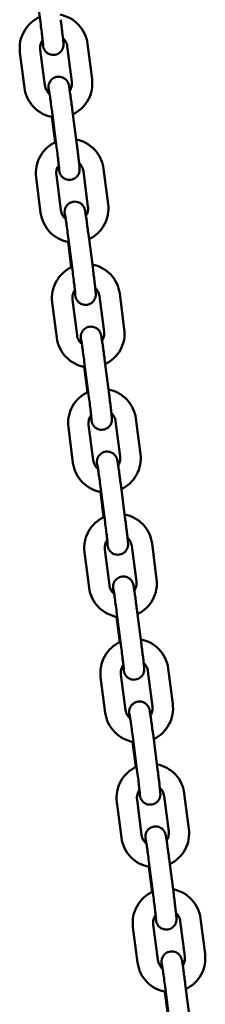
# Model space of a CAD drawing. Extents: x 788 to 17035, y 759 to 22475.
# Drawn here: x 2936 to 2991, y 19900 to 20189 of the extents above; entities that cross this region are included whole.
import ezdxf

# ---------------------------------------------------------------- set-up
doc = ezdxf.new("R2010")
doc.units = 0
doc.header["$LTSCALE"] = 83.333333
doc.layers.add('Viditelná (ISO)', color=7, linetype='Continuous', lineweight=50)

msp = doc.modelspace()

# ---------------------------------------------------------------- linework, layer by layer
at = {"layer": 'Viditelná (ISO)'}
for p, q in [((2940.79, 20198.79), (2942.14, 20188.38)), ((2955.95, 20182.1), (2957.29, 20171.68)), ((2937.46, 20169.12), (2936.11, 20179.53)), ((2943.41, 20169.89), (2942.06, 20180.3)), ((2950, 20181.33), (2951.34, 20170.91)), ((2945.54, 20162.1), (2946.88, 20151.68)), ((2951.49, 20162.87), (2952.83, 20152.45)), ((2946.47, 20153.15), (2945.51, 20160.58)), ((2954.74, 20144.63), (2956.09, 20134.22)), ((2960.69, 20145.4), (2962.04, 20134.99)), ((2942.2, 20132.42), (2940.86, 20142.84)), ((2948.15, 20133.19), (2946.81, 20143.61)), ((2950.28, 20125.4), (2951.63, 20114.99)), ((2956.23, 20126.17), (2957.58, 20115.76)), ((2951.21, 20116.45), (2950.25, 20123.88)), ((2952.9, 20096.5), (2951.55, 20106.91)), ((2959.48, 20107.94), (2960.83, 20097.52)), ((2965.43, 20108.71), (2966.78, 20098.29)), ((2946.95, 20095.73), (2945.6, 20106.14)), ((2960.98, 20089.48), (2962.32, 20079.06)), ((2955.96, 20079.76), (2955, 20087.19)), ((2955.03, 20088.71), (2956.37, 20078.29)), ((2970.18, 20072.01), (2971.52, 20061.6)), ((2951.69, 20059.04), (2950.35, 20069.45)), ((2957.64, 20059.8), (2956.3, 20070.22)), ((2964.23, 20071.24), (2965.57, 20060.83)), ((2959.77, 20052.01), (2961.12, 20041.6)), ((2965.72, 20052.78), (2967.07, 20042.37)), ((2960.7, 20043.06), (2959.74, 20050.49)), ((2968.97, 20034.55), (2970.32, 20024.14)), ((2974.92, 20035.32), (2976.27, 20024.9)), ((2956.44, 20022.34), (2955.09, 20032.75)), ((2962.39, 20023.11), (2961.04, 20033.52)), ((2964.51, 20015.32), (2965.86, 20004.9)), ((2970.46, 20016.09), (2971.81, 20005.67)), ((2965.45, 20006.37), (2964.48, 20013.8)), ((2967.13, 19986.42), (2965.78, 19996.83)), ((2973.72, 19997.85), (2975.06, 19987.44)), ((2979.67, 19998.62), (2981.01, 19988.21)), ((2961.18, 19985.65), (2959.83, 19996.06)), ((2970.19, 19969.67), (2969.23, 19977.1)), ((2969.26, 19978.62), (2970.6, 19968.21)), ((2975.21, 19979.39), (2976.55, 19968.98)), ((2965.92, 19948.95), (2964.58, 19959.36)), ((2971.87, 19949.72), (2970.53, 19960.13)), ((2978.46, 19961.16), (2979.81, 19950.75)), ((2984.41, 19961.93), (2985.76, 19951.52)), ((2974, 19941.93), (2975.35, 19931.52)), ((2979.95, 19942.7), (2981.3, 19932.28)), ((2974.93, 19932.98), (2973.97, 19940.41)), ((2989.15, 19925.23), (2990.5, 19914.82)), ((2970.67, 19912.26), (2969.32, 19922.67)), ((2976.62, 19913.03), (2975.27, 19923.44)), ((2983.2, 19924.46), (2984.55, 19914.05)), ((2978.74, 19905.23), (2980.09, 19894.82)), ((2984.69, 19906), (2986.04, 19895.59)), ((2979.68, 19896.28), (2978.72, 19903.71))]:
    msp.add_line(p, q, dxfattribs=at)
at = {"layer": 'Viditelná (ISO)', "flags": 128}
for points in [[(2947.9, 20190.64), (2948.66, 20190.46), (2949.41, 20190.23), (2950.14, 20189.93), (2950.84, 20189.58), (2951.51, 20189.18), (2952.15, 20188.72), (2952.75, 20188.22), (2953.31, 20187.67), (2953.82, 20187.08), (2954.29, 20186.45), (2954.71, 20185.79), (2955.07, 20185.09), (2955.38, 20184.37), (2955.63, 20183.63), (2955.82, 20182.87), (2955.95, 20182.1)], [(2936.11, 20179.53), (2936.04, 20180.33), (2936.04, 20181.13), (2936.09, 20181.92), (2936.21, 20182.71), (2936.4, 20183.49), (2936.64, 20184.25), (2936.94, 20184.99), (2937.31, 20185.7), (2937.72, 20186.38), (2938.19, 20187.02), (2938.71, 20187.63), (2939.28, 20188.19), (2939.89, 20188.71), (2940.54, 20189.17), (2941.22, 20189.58), (2941.94, 20189.94)], [(2942.14, 20188.38), (2942.22, 20187.78), (2942.29, 20187.19), (2942.37, 20186.61), (2942.44, 20186.05), (2942.5, 20185.5), (2942.57, 20184.97), (2942.63, 20184.47), (2942.68, 20183.99), (2942.73, 20183.56), (2942.78, 20183.15), (2942.82, 20182.79), (2942.85, 20182.48), (2942.88, 20182.21), (2942.89, 20182), (2942.91, 20181.86), (2942.91, 20181.81), (2942.91, 20181.8)], [(2948.09, 20189.15), (2948.15, 20188.65), (2948.22, 20188.16), (2948.28, 20187.67), (2948.34, 20187.19), (2948.4, 20186.72), (2948.45, 20186.26), (2948.51, 20185.82), (2948.56, 20185.39), (2948.61, 20184.98), (2948.65, 20184.59), (2948.7, 20184.22), (2948.73, 20183.88), (2948.77, 20183.56), (2948.8, 20183.26), (2948.83, 20183), (2948.85, 20182.76), (2948.87, 20182.54), (2948.89, 20182.34), (2948.9, 20182.17), (2948.91, 20181.99), (2948.91, 20181.85), (2948.91, 20181.77), (2948.9, 20181.66), (2948.89, 20181.51), (2948.88, 20181.4), (2948.86, 20181.26), (2948.82, 20181.08), (2948.79, 20180.96), (2948.74, 20180.81), (2948.66, 20180.62), (2948.56, 20180.4), (2948.48, 20180.27), (2948.39, 20180.13), (2948.28, 20179.97), (2948.13, 20179.8), (2947.95, 20179.61), (2947.72, 20179.42), (2947.45, 20179.24), (2947.13, 20179.07), (2946.76, 20178.93), (2946.36, 20178.84), (2945.94, 20178.81), (2945.54, 20178.83), (2945.17, 20178.9), (2944.84, 20179), (2944.56, 20179.12), (2944.33, 20179.25), (2944.13, 20179.38), (2943.97, 20179.51), (2943.84, 20179.63), (2943.73, 20179.74), (2943.56, 20179.93), (2943.44, 20180.09), (2943.35, 20180.23), (2943.28, 20180.34), (2943.19, 20180.52), (2943.13, 20180.65), (2943.09, 20180.75), (2943.06, 20180.83), (2943.02, 20180.95), (2942.98, 20181.11), (2942.93, 20181.32), (2942.89, 20181.5), (2942.86, 20181.68), (2942.82, 20181.89), (2942.79, 20182.12), (2942.75, 20182.37), (2942.7, 20182.65), (2942.66, 20182.96)], [(2942.06, 20180.3), (2942.03, 20180.68), (2942.04, 20181.05), (2942.08, 20181.42), (2942.15, 20181.79), (2942.26, 20182.15), (2942.4, 20182.5), (2942.57, 20182.83), (2942.78, 20183.14)], [(2948.75, 20183.75), (2948.99, 20183.5), (2949.21, 20183.24), (2949.41, 20182.95), (2949.58, 20182.65), (2949.73, 20182.33), (2949.85, 20182.01), (2949.94, 20181.67), (2950, 20181.33)], [(2944.66, 20167.47), (2944.63, 20167.78), (2944.6, 20168.06), (2944.57, 20168.32), (2944.55, 20168.55), (2944.53, 20168.75), (2944.52, 20168.94), (2944.5, 20169.11), (2944.5, 20169.2), (2944.5, 20169.33), (2944.5, 20169.5), (2944.51, 20169.63), (2944.52, 20169.72), (2944.53, 20169.82), (2944.55, 20169.97), (2944.59, 20170.16), (2944.63, 20170.28), (2944.68, 20170.44), (2944.76, 20170.63), (2944.88, 20170.86), (2944.95, 20170.99), (2945.05, 20171.14), (2945.18, 20171.3), (2945.33, 20171.48), (2945.53, 20171.67), (2945.77, 20171.86), (2946.06, 20172.04), (2946.4, 20172.2), (2946.78, 20172.32), (2947.19, 20172.39), (2947.6, 20172.41), (2947.99, 20172.37), (2948.35, 20172.29), (2948.66, 20172.18), (2948.93, 20172.05), (2949.15, 20171.92), (2949.33, 20171.79), (2949.48, 20171.67), (2949.61, 20171.55), (2949.71, 20171.44), (2949.87, 20171.25), (2949.99, 20171.1), (2950.07, 20170.97), (2950.14, 20170.86), (2950.22, 20170.69), (2950.28, 20170.56), (2950.32, 20170.46), (2950.37, 20170.31), (2950.4, 20170.21), (2950.42, 20170.13), (2950.45, 20170.01), (2950.53, 20169.65), (2950.56, 20169.46), (2950.6, 20169.24), (2950.64, 20169), (2950.68, 20168.74), (2950.72, 20168.44), (2950.77, 20168.13), (2950.82, 20167.78), (2950.87, 20167.42), (2950.93, 20167.03), (2950.99, 20166.62), (2951.05, 20166.19), (2951.11, 20165.75), (2951.17, 20165.29), (2951.23, 20164.82), (2951.3, 20164.34), (2951.36, 20163.85), (2951.42, 20163.36), (2951.49, 20162.87)], [(2951.34, 20170.91), (2951.37, 20170.57), (2951.37, 20170.22), (2951.34, 20169.87), (2951.28, 20169.53), (2951.19, 20169.2), (2951.07, 20168.87), (2950.92, 20168.55), (2950.75, 20168.25)], [(2957.29, 20171.68), (2957.36, 20170.9), (2957.37, 20170.12), (2957.32, 20169.34), (2957.21, 20168.56), (2957.03, 20167.8), (2956.8, 20167.05), (2956.51, 20166.32), (2956.16, 20165.62), (2955.76, 20164.95), (2955.3, 20164.31), (2954.8, 20163.7), (2954.26, 20163.14), (2953.67, 20162.63), (2953.04, 20162.16), (2952.37, 20161.74), (2951.68, 20161.37)], [(2945.74, 20160.54), (2944.96, 20160.7), (2944.19, 20160.92), (2943.45, 20161.21), (2942.72, 20161.55), (2942.03, 20161.95), (2941.38, 20162.4), (2940.76, 20162.91), (2940.18, 20163.46), (2939.65, 20164.05), (2939.17, 20164.69), (2938.74, 20165.36), (2938.36, 20166.07), (2938.05, 20166.8), (2937.79, 20167.56), (2937.59, 20168.33), (2937.46, 20169.12)], [(2944.82, 20167.32), (2944.55, 20167.58), (2944.29, 20167.85), (2944.07, 20168.15), (2943.87, 20168.47), (2943.71, 20168.81), (2943.58, 20169.16), (2943.48, 20169.52), (2943.41, 20169.89)], [(2944.61, 20168.66), (2944.61, 20168.64), (2944.62, 20168.6), (2944.65, 20168.45), (2944.68, 20168.24), (2944.72, 20167.98), (2944.77, 20167.67), (2944.83, 20167.31), (2944.88, 20166.91), (2944.95, 20166.47), (2945.01, 20166), (2945.08, 20165.5), (2945.16, 20164.98), (2945.23, 20164.43), (2945.31, 20163.86), (2945.38, 20163.28), (2945.46, 20162.69), (2945.54, 20162.1)], [(2940.86, 20142.84), (2940.79, 20143.63), (2940.78, 20144.43), (2940.84, 20145.23), (2940.96, 20146.02), (2941.14, 20146.79), (2941.38, 20147.55), (2941.69, 20148.29), (2942.05, 20149), (2942.47, 20149.68), (2942.94, 20150.33), (2943.46, 20150.94), (2944.02, 20151.5), (2944.63, 20152.01), (2945.28, 20152.48), (2945.97, 20152.89), (2946.68, 20153.24)], [(2952.64, 20153.94), (2953.41, 20153.77), (2954.15, 20153.53), (2954.88, 20153.24), (2955.58, 20152.89), (2956.25, 20152.48), (2956.89, 20152.03), (2957.49, 20151.53), (2958.05, 20150.98), (2958.57, 20150.39), (2959.03, 20149.76), (2959.45, 20149.09), (2959.81, 20148.4), (2960.12, 20147.68), (2960.37, 20146.93), (2960.56, 20146.17), (2960.69, 20145.4)], [(2946.88, 20151.68), (2946.96, 20151.09), (2947.04, 20150.5), (2947.11, 20149.92), (2947.18, 20149.35), (2947.25, 20148.8), (2947.31, 20148.27), (2947.37, 20147.77), (2947.43, 20147.3), (2947.48, 20146.86), (2947.52, 20146.46), (2947.56, 20146.1), (2947.59, 20145.78), (2947.62, 20145.52), (2947.64, 20145.31), (2947.65, 20145.16), (2947.65, 20145.12), (2947.65, 20145.1)], [(2952.83, 20152.45), (2952.9, 20151.96), (2952.96, 20151.47), (2953.02, 20150.98), (2953.08, 20150.5), (2953.14, 20150.03), (2953.2, 20149.57), (2953.25, 20149.12), (2953.3, 20148.7), (2953.35, 20148.29), (2953.4, 20147.9), (2953.44, 20147.53), (2953.48, 20147.18), (2953.51, 20146.86), (2953.54, 20146.57), (2953.57, 20146.3), (2953.59, 20146.06), (2953.61, 20145.85), (2953.63, 20145.65), (2953.64, 20145.47), (2953.65, 20145.29), (2953.65, 20145.16), (2953.65, 20145.07), (2953.65, 20144.96), (2953.64, 20144.81), (2953.62, 20144.71), (2953.6, 20144.57), (2953.56, 20144.38), (2953.53, 20144.26), (2953.48, 20144.11), (2953.41, 20143.93), (2953.3, 20143.71), (2953.23, 20143.58), (2953.13, 20143.43), (2953.02, 20143.27), (2952.87, 20143.1), (2952.69, 20142.92), (2952.47, 20142.73), (2952.19, 20142.54), (2951.87, 20142.37), (2951.5, 20142.24), (2951.1, 20142.15), (2950.69, 20142.11), (2950.29, 20142.13), (2949.92, 20142.2), (2949.59, 20142.3), (2949.31, 20142.43), (2949.07, 20142.56), (2948.88, 20142.69), (2948.71, 20142.81), (2948.58, 20142.93), (2948.47, 20143.04), (2948.3, 20143.24), (2948.18, 20143.4), (2948.09, 20143.53), (2948.03, 20143.65), (2947.93, 20143.82), (2947.88, 20143.95), (2947.83, 20144.05), (2947.81, 20144.14), (2947.76, 20144.26), (2947.72, 20144.42), (2947.67, 20144.63), (2947.64, 20144.81), (2947.6, 20144.99), (2947.57, 20145.19), (2947.53, 20145.42), (2947.49, 20145.68), (2947.45, 20145.96), (2947.4, 20146.27)], [(2946.81, 20143.61), (2946.78, 20143.98), (2946.78, 20144.36), (2946.82, 20144.73), (2946.9, 20145.09), (2947, 20145.45), (2947.15, 20145.8), (2947.32, 20146.13), (2947.52, 20146.45)], [(2953.49, 20147.05), (2953.74, 20146.81), (2953.96, 20146.54), (2954.16, 20146.25), (2954.33, 20145.95), (2954.47, 20145.64), (2954.59, 20145.31), (2954.68, 20144.97), (2954.74, 20144.63)], [(2949.4, 20130.77), (2949.37, 20131.08), (2949.34, 20131.37), (2949.31, 20131.62), (2949.29, 20131.85), (2949.27, 20132.06), (2949.26, 20132.25), (2949.25, 20132.42), (2949.24, 20132.51), (2949.24, 20132.63), (2949.25, 20132.81), (2949.25, 20132.94), (2949.26, 20133.02), (2949.27, 20133.13), (2949.3, 20133.27), (2949.34, 20133.46), (2949.37, 20133.59), (2949.43, 20133.74), (2949.5, 20133.93), (2949.62, 20134.16), (2949.7, 20134.3), (2949.8, 20134.44), (2949.92, 20134.61), (2950.08, 20134.78), (2950.27, 20134.97), (2950.51, 20135.16), (2950.8, 20135.34), (2951.14, 20135.5), (2951.53, 20135.63), (2951.93, 20135.7), (2952.35, 20135.71), (2952.74, 20135.67), (2953.1, 20135.59), (2953.41, 20135.48), (2953.67, 20135.36), (2953.89, 20135.22), (2954.08, 20135.1), (2954.23, 20134.97), (2954.35, 20134.85), (2954.46, 20134.75), (2954.62, 20134.56), (2954.73, 20134.4), (2954.81, 20134.27), (2954.88, 20134.16), (2954.97, 20133.99), (2955.02, 20133.86), (2955.06, 20133.76), (2955.11, 20133.62), (2955.15, 20133.52), (2955.17, 20133.44), (2955.2, 20133.32), (2955.27, 20132.95), (2955.31, 20132.76), (2955.34, 20132.55), (2955.38, 20132.31), (2955.42, 20132.04), (2955.47, 20131.75), (2955.51, 20131.43), (2955.56, 20131.09), (2955.62, 20130.72), (2955.67, 20130.33), (2955.73, 20129.92), (2955.79, 20129.5), (2955.85, 20129.05), (2955.91, 20128.59), (2955.98, 20128.12), (2956.04, 20127.64), (2956.1, 20127.16), (2956.17, 20126.67), (2956.23, 20126.17)], [(2949.57, 20130.63), (2949.29, 20130.88), (2949.04, 20131.16), (2948.81, 20131.46), (2948.62, 20131.78), (2948.45, 20132.11), (2948.32, 20132.46), (2948.22, 20132.82), (2948.15, 20133.19)], [(2956.09, 20134.22), (2956.12, 20133.87), (2956.12, 20133.53), (2956.08, 20133.18), (2956.02, 20132.84), (2955.93, 20132.5), (2955.82, 20132.17), (2955.67, 20131.86), (2955.49, 20131.56)], [(2962.04, 20134.99), (2962.11, 20134.21), (2962.12, 20133.42), (2962.06, 20132.64), (2961.95, 20131.87), (2961.77, 20131.1), (2961.54, 20130.35), (2961.25, 20129.63), (2960.9, 20128.92), (2960.5, 20128.25), (2960.05, 20127.61), (2959.55, 20127.01), (2959, 20126.45), (2958.41, 20125.93), (2957.78, 20125.46), (2957.12, 20125.05), (2956.43, 20124.68)], [(2950.48, 20123.84), (2949.7, 20124), (2948.94, 20124.23), (2948.19, 20124.51), (2947.47, 20124.85), (2946.78, 20125.25), (2946.12, 20125.71), (2945.5, 20126.21), (2944.92, 20126.76), (2944.39, 20127.36), (2943.91, 20128), (2943.48, 20128.67), (2943.11, 20129.37), (2942.79, 20130.11), (2942.53, 20130.86), (2942.34, 20131.64), (2942.2, 20132.42)], [(2949.35, 20131.96), (2949.36, 20131.95), (2949.36, 20131.9), (2949.39, 20131.76), (2949.42, 20131.55), (2949.47, 20131.29), (2949.52, 20130.97), (2949.57, 20130.62), (2949.63, 20130.22), (2949.69, 20129.78), (2949.76, 20129.31), (2949.83, 20128.81), (2949.9, 20128.28), (2949.97, 20127.73), (2950.05, 20127.17), (2950.13, 20126.59), (2950.2, 20126), (2950.28, 20125.4)], [(2945.6, 20106.14), (2945.53, 20106.94), (2945.52, 20107.74), (2945.58, 20108.53), (2945.7, 20109.32), (2945.88, 20110.1), (2946.13, 20110.86), (2946.43, 20111.6), (2946.79, 20112.31), (2947.21, 20112.99), (2947.68, 20113.63), (2948.2, 20114.24), (2948.77, 20114.8), (2949.38, 20115.32), (2950.03, 20115.78), (2950.71, 20116.19), (2951.43, 20116.55)], [(2957.58, 20115.76), (2957.64, 20115.26), (2957.7, 20114.77), (2957.77, 20114.28), (2957.83, 20113.8), (2957.88, 20113.33), (2957.94, 20112.87), (2958, 20112.43), (2958.05, 20112), (2958.09, 20111.59), (2958.14, 20111.2), (2958.18, 20110.83), (2958.22, 20110.49), (2958.26, 20110.17), (2958.29, 20109.87), (2958.32, 20109.61), (2958.34, 20109.37), (2958.36, 20109.15), (2958.37, 20108.95), (2958.39, 20108.78), (2958.4, 20108.6), (2958.4, 20108.46), (2958.4, 20108.38), (2958.39, 20108.27), (2958.38, 20108.12), (2958.37, 20108.01), (2958.34, 20107.87), (2958.31, 20107.69), (2958.27, 20107.57), (2958.22, 20107.42), (2958.15, 20107.24), (2958.04, 20107.01), (2957.97, 20106.88), (2957.88, 20106.74), (2957.76, 20106.58), (2957.62, 20106.41), (2957.44, 20106.22), (2957.21, 20106.03), (2956.94, 20105.85), (2956.62, 20105.68), (2956.25, 20105.54), (2955.84, 20105.45), (2955.43, 20105.42), (2955.03, 20105.44), (2954.66, 20105.51), (2954.33, 20105.61), (2954.05, 20105.73), (2953.82, 20105.86), (2953.62, 20105.99), (2953.46, 20106.12), (2953.33, 20106.24), (2953.21, 20106.35), (2953.04, 20106.54), (2952.92, 20106.7), (2952.84, 20106.84), (2952.77, 20106.95), (2952.68, 20107.13), (2952.62, 20107.26), (2952.58, 20107.36), (2952.55, 20107.44), (2952.51, 20107.56), (2952.46, 20107.72), (2952.41, 20107.93), (2952.38, 20108.11), (2952.35, 20108.29), (2952.31, 20108.5), (2952.27, 20108.73), (2952.23, 20108.98), (2952.19, 20109.26), (2952.14, 20109.57)], [(2957.39, 20117.25), (2958.15, 20117.07), (2958.9, 20116.84), (2959.62, 20116.54), (2960.32, 20116.19), (2961, 20115.79), (2961.63, 20115.34), (2962.24, 20114.83), (2962.8, 20114.28), (2963.31, 20113.69), (2963.78, 20113.06), (2964.19, 20112.4), (2964.56, 20111.7), (2964.86, 20110.98), (2965.11, 20110.24), (2965.3, 20109.48), (2965.43, 20108.71)], [(2951.63, 20114.99), (2951.7, 20114.39), (2951.78, 20113.8), (2951.85, 20113.22), (2951.92, 20112.66), (2951.99, 20112.11), (2952.05, 20111.58), (2952.11, 20111.08), (2952.17, 20110.6), (2952.22, 20110.17), (2952.26, 20109.77), (2952.3, 20109.41), (2952.34, 20109.09), (2952.36, 20108.82), (2952.38, 20108.61), (2952.39, 20108.47), (2952.4, 20108.42), (2952.4, 20108.41)], [(2951.55, 20106.91), (2951.52, 20107.29), (2951.53, 20107.66), (2951.57, 20108.03), (2951.64, 20108.4), (2951.75, 20108.76), (2951.89, 20109.11), (2952.06, 20109.44), (2952.27, 20109.75)], [(2958.24, 20110.36), (2958.48, 20110.11), (2958.7, 20109.85), (2958.9, 20109.56), (2959.07, 20109.26), (2959.22, 20108.94), (2959.34, 20108.62), (2959.42, 20108.28), (2959.48, 20107.94)], [(2954.15, 20094.08), (2954.11, 20094.39), (2954.08, 20094.67), (2954.06, 20094.93), (2954.04, 20095.16), (2954.02, 20095.36), (2954, 20095.55), (2953.99, 20095.72), (2953.99, 20095.82), (2953.98, 20095.94), (2953.99, 20096.11), (2954, 20096.24), (2954, 20096.33), (2954.02, 20096.44), (2954.04, 20096.58), (2954.08, 20096.77), (2954.12, 20096.89), (2954.17, 20097.05), (2954.25, 20097.24), (2954.36, 20097.47), (2954.44, 20097.6), (2954.54, 20097.75), (2954.66, 20097.91), (2954.82, 20098.09), (2955.02, 20098.28), (2955.26, 20098.47), (2955.55, 20098.65), (2955.89, 20098.81), (2956.27, 20098.93), (2956.68, 20099), (2957.09, 20099.02), (2957.48, 20098.98), (2957.84, 20098.9), (2958.15, 20098.79), (2958.42, 20098.66), (2958.64, 20098.53), (2958.82, 20098.4), (2958.97, 20098.28), (2959.1, 20098.16), (2959.2, 20098.05), (2959.36, 20097.86), (2959.48, 20097.71), (2959.56, 20097.58), (2959.62, 20097.47), (2959.71, 20097.3), (2959.77, 20097.17), (2959.81, 20097.07), (2959.86, 20096.93), (2959.89, 20096.82), (2959.91, 20096.74), (2959.94, 20096.62), (2960.02, 20096.26), (2960.05, 20096.07), (2960.09, 20095.85), (2960.12, 20095.61), (2960.17, 20095.35), (2960.21, 20095.05), (2960.26, 20094.74), (2960.31, 20094.39), (2960.36, 20094.03), (2960.42, 20093.64), (2960.47, 20093.23), (2960.53, 20092.8), (2960.59, 20092.36), (2960.66, 20091.9), (2960.72, 20091.43), (2960.78, 20090.95), (2960.85, 20090.46), (2960.91, 20089.97), (2960.98, 20089.48)], [(2966.78, 20098.29), (2966.85, 20097.51), (2966.86, 20096.73), (2966.81, 20095.95), (2966.69, 20095.17), (2966.52, 20094.41), (2966.28, 20093.66), (2965.99, 20092.93), (2965.65, 20092.23), (2965.24, 20091.56), (2964.79, 20090.92), (2964.29, 20090.31), (2963.74, 20089.75), (2963.15, 20089.24), (2962.53, 20088.77), (2961.86, 20088.35), (2961.17, 20087.99)], [(2955.23, 20087.15), (2954.45, 20087.31), (2953.68, 20087.53), (2952.93, 20087.82), (2952.21, 20088.16), (2951.52, 20088.56), (2950.86, 20089.01), (2950.25, 20089.52), (2949.67, 20090.07), (2949.14, 20090.67), (2948.66, 20091.3), (2948.23, 20091.98), (2947.85, 20092.68), (2947.54, 20093.41), (2947.28, 20094.17), (2947.08, 20094.94), (2946.95, 20095.73)], [(2954.31, 20093.93), (2954.03, 20094.19), (2953.78, 20094.46), (2953.56, 20094.76), (2953.36, 20095.08), (2953.2, 20095.42), (2953.06, 20095.77), (2952.96, 20096.13), (2952.9, 20096.5)], [(2954.1, 20095.27), (2954.1, 20095.25), (2954.11, 20095.21), (2954.13, 20095.06), (2954.17, 20094.86), (2954.21, 20094.59), (2954.26, 20094.28), (2954.31, 20093.92), (2954.37, 20093.52), (2954.43, 20093.09), (2954.5, 20092.61), (2954.57, 20092.11), (2954.64, 20091.59), (2954.72, 20091.04), (2954.79, 20090.47), (2954.87, 20089.89), (2954.95, 20089.3), (2955.03, 20088.71)], [(2960.83, 20097.52), (2960.86, 20097.18), (2960.86, 20096.83), (2960.83, 20096.48), (2960.77, 20096.14), (2960.68, 20095.81), (2960.56, 20095.48), (2960.41, 20095.17), (2960.24, 20094.86)], [(2950.35, 20069.45), (2950.27, 20070.24), (2950.27, 20071.04), (2950.32, 20071.84), (2950.44, 20072.63), (2950.63, 20073.4), (2950.87, 20074.16), (2951.18, 20074.9), (2951.54, 20075.61), (2951.95, 20076.3), (2952.42, 20076.94), (2952.94, 20077.55), (2953.51, 20078.11), (2954.12, 20078.62), (2954.77, 20079.09), (2955.46, 20079.5), (2956.17, 20079.85)], [(2956.37, 20078.29), (2956.45, 20077.7), (2956.52, 20077.11), (2956.6, 20076.53), (2956.67, 20075.96), (2956.73, 20075.41), (2956.8, 20074.88), (2956.86, 20074.38), (2956.91, 20073.91), (2956.96, 20073.47), (2957.01, 20073.07), (2957.05, 20072.71), (2957.08, 20072.4), (2957.11, 20072.13), (2957.13, 20071.92), (2957.14, 20071.77), (2957.14, 20071.73), (2957.14, 20071.71)], [(2962.32, 20079.06), (2962.39, 20078.57), (2962.45, 20078.08), (2962.51, 20077.59), (2962.57, 20077.11), (2962.63, 20076.64), (2962.68, 20076.18), (2962.74, 20075.74), (2962.79, 20075.31), (2962.84, 20074.9), (2962.88, 20074.51), (2962.93, 20074.14), (2962.96, 20073.79), (2963, 20073.47), (2963.03, 20073.18), (2963.06, 20072.91), (2963.08, 20072.67), (2963.1, 20072.46), (2963.12, 20072.26), (2963.13, 20072.08), (2963.14, 20071.9), (2963.14, 20071.77), (2963.14, 20071.68), (2963.13, 20071.58), (2963.12, 20071.42), (2963.11, 20071.32), (2963.09, 20071.18), (2963.05, 20070.99), (2963.02, 20070.87), (2962.97, 20070.72), (2962.89, 20070.54), (2962.79, 20070.32), (2962.71, 20070.19), (2962.62, 20070.04), (2962.51, 20069.89), (2962.36, 20069.71), (2962.18, 20069.53), (2961.96, 20069.34), (2961.68, 20069.15), (2961.36, 20068.98), (2960.99, 20068.85), (2960.59, 20068.76), (2960.17, 20068.72), (2959.77, 20068.74), (2959.4, 20068.81), (2959.08, 20068.91), (2958.8, 20069.04), (2958.56, 20069.17), (2958.36, 20069.3), (2958.2, 20069.42), (2958.07, 20069.54), (2957.96, 20069.65), (2957.79, 20069.85), (2957.67, 20070.01), (2957.58, 20070.14), (2957.51, 20070.26), (2957.42, 20070.43), (2957.36, 20070.56), (2957.32, 20070.67), (2957.29, 20070.75), (2957.25, 20070.87), (2957.21, 20071.03), (2957.16, 20071.24), (2957.12, 20071.42), (2957.09, 20071.6), (2957.06, 20071.8), (2957.02, 20072.03), (2956.98, 20072.29), (2956.93, 20072.57), (2956.89, 20072.88)], [(2962.13, 20080.55), (2962.89, 20080.38), (2963.64, 20080.14), (2964.37, 20079.85), (2965.07, 20079.5), (2965.74, 20079.1), (2966.38, 20078.64), (2966.98, 20078.14), (2967.54, 20077.59), (2968.05, 20077), (2968.52, 20076.37), (2968.94, 20075.7), (2969.3, 20075.01), (2969.61, 20074.29), (2969.86, 20073.55), (2970.05, 20072.79), (2970.18, 20072.01)], [(2956.3, 20070.22), (2956.27, 20070.59), (2956.27, 20070.97), (2956.31, 20071.34), (2956.38, 20071.71), (2956.49, 20072.06), (2956.63, 20072.41), (2956.81, 20072.74), (2957.01, 20073.06)], [(2962.98, 20073.67), (2963.22, 20073.42), (2963.45, 20073.15), (2963.64, 20072.87), (2963.82, 20072.56), (2963.96, 20072.25), (2964.08, 20071.92), (2964.17, 20071.59), (2964.23, 20071.24)], [(2958.89, 20057.38), (2958.86, 20057.69), (2958.83, 20057.98), (2958.8, 20058.23), (2958.78, 20058.46), (2958.76, 20058.67), (2958.75, 20058.86), (2958.73, 20059.03), (2958.73, 20059.12), (2958.73, 20059.24), (2958.73, 20059.42), (2958.74, 20059.55), (2958.75, 20059.63), (2958.76, 20059.74), (2958.79, 20059.88), (2958.82, 20060.07), (2958.86, 20060.2), (2958.91, 20060.35), (2958.99, 20060.54), (2959.11, 20060.77), (2959.19, 20060.91), (2959.28, 20061.06), (2959.41, 20061.22), (2959.56, 20061.4), (2959.76, 20061.58), (2960, 20061.77), (2960.29, 20061.95), (2960.63, 20062.11), (2961.01, 20062.24), (2961.42, 20062.31), (2961.83, 20062.32), (2962.23, 20062.28), (2962.58, 20062.2), (2962.89, 20062.09), (2963.16, 20061.97), (2963.38, 20061.84), (2963.56, 20061.71), (2963.72, 20061.58), (2963.84, 20061.46), (2963.94, 20061.36), (2964.11, 20061.17), (2964.22, 20061.01), (2964.3, 20060.88), (2964.37, 20060.77), (2964.46, 20060.6), (2964.51, 20060.47), (2964.55, 20060.37), (2964.6, 20060.23), (2964.63, 20060.13), (2964.66, 20060.05), (2964.69, 20059.93), (2964.76, 20059.56), (2964.79, 20059.37), (2964.83, 20059.16), (2964.87, 20058.92), (2964.91, 20058.65), (2964.95, 20058.36), (2965, 20058.04), (2965.05, 20057.7), (2965.1, 20057.33), (2965.16, 20056.94), (2965.22, 20056.53), (2965.28, 20056.11), (2965.34, 20055.66), (2965.4, 20055.2), (2965.46, 20054.73), (2965.53, 20054.25), (2965.59, 20053.77), (2965.66, 20053.28), (2965.72, 20052.78)], [(2965.57, 20060.83), (2965.6, 20060.48), (2965.6, 20060.14), (2965.57, 20059.79), (2965.51, 20059.45), (2965.42, 20059.11), (2965.3, 20058.79), (2965.16, 20058.47), (2964.98, 20058.17)], [(2971.52, 20061.6), (2971.59, 20060.82), (2971.6, 20060.03), (2971.55, 20059.25), (2971.44, 20058.48), (2971.26, 20057.71), (2971.03, 20056.97), (2970.74, 20056.24), (2970.39, 20055.53), (2969.99, 20054.86), (2969.54, 20054.22), (2969.03, 20053.62), (2968.49, 20053.06), (2967.9, 20052.54), (2967.27, 20052.07), (2966.61, 20051.66), (2965.91, 20051.29)], [(2959.97, 20050.45), (2959.19, 20050.61), (2958.42, 20050.84), (2957.68, 20051.12), (2956.96, 20051.47), (2956.26, 20051.86), (2955.61, 20052.32), (2954.99, 20052.82), (2954.41, 20053.37), (2953.88, 20053.97), (2953.4, 20054.61), (2952.97, 20055.28), (2952.6, 20055.99), (2952.28, 20056.72), (2952.02, 20057.47), (2951.83, 20058.25), (2951.69, 20059.04)], [(2959.05, 20057.24), (2958.78, 20057.49), (2958.53, 20057.77), (2958.3, 20058.07), (2958.11, 20058.39), (2957.94, 20058.72), (2957.81, 20059.07), (2957.71, 20059.44), (2957.64, 20059.8)], [(2958.84, 20058.57), (2958.84, 20058.56), (2958.85, 20058.51), (2958.88, 20058.37), (2958.91, 20058.16), (2958.95, 20057.9), (2959, 20057.58), (2959.06, 20057.23), (2959.11, 20056.83), (2959.18, 20056.39), (2959.24, 20055.92), (2959.31, 20055.42), (2959.39, 20054.89), (2959.46, 20054.34), (2959.54, 20053.78), (2959.61, 20053.2), (2959.69, 20052.61), (2959.77, 20052.01)], [(2955.09, 20032.75), (2955.02, 20033.55), (2955.01, 20034.35), (2955.07, 20035.14), (2955.19, 20035.93), (2955.37, 20036.71), (2955.61, 20037.47), (2955.92, 20038.21), (2956.28, 20038.92), (2956.7, 20039.6), (2957.17, 20040.25), (2957.69, 20040.85), (2958.26, 20041.41), (2958.87, 20041.93), (2959.51, 20042.39), (2960.2, 20042.8), (2960.91, 20043.16)], [(2966.87, 20043.86), (2967.64, 20043.68), (2968.38, 20043.45), (2969.11, 20043.15), (2969.81, 20042.8), (2970.48, 20042.4), (2971.12, 20041.95), (2971.72, 20041.44), (2972.28, 20040.89), (2972.8, 20040.3), (2973.26, 20039.67), (2973.68, 20039.01), (2974.04, 20038.31), (2974.35, 20037.59), (2974.6, 20036.85), (2974.79, 20036.09), (2974.92, 20035.32)], [(2961.12, 20041.6), (2961.19, 20041.01), (2961.27, 20040.42), (2961.34, 20039.83), (2961.41, 20039.27), (2961.48, 20038.72), (2961.54, 20038.19), (2961.6, 20037.69), (2961.66, 20037.21), (2961.71, 20036.78), (2961.75, 20036.38), (2961.79, 20036.02), (2961.82, 20035.7), (2961.85, 20035.43), (2961.87, 20035.22), (2961.88, 20035.08), (2961.88, 20035.03), (2961.89, 20035.02)], [(2967.07, 20042.37), (2967.13, 20041.87), (2967.19, 20041.38), (2967.25, 20040.9), (2967.31, 20040.41), (2967.37, 20039.94), (2967.43, 20039.49), (2967.48, 20039.04), (2967.53, 20038.61), (2967.58, 20038.2), (2967.63, 20037.81), (2967.67, 20037.44), (2967.71, 20037.1), (2967.74, 20036.78), (2967.78, 20036.48), (2967.8, 20036.22), (2967.83, 20035.98), (2967.85, 20035.76), (2967.86, 20035.57), (2967.87, 20035.39), (2967.88, 20035.21), (2967.88, 20035.07), (2967.88, 20034.99), (2967.88, 20034.88), (2967.87, 20034.73), (2967.85, 20034.62), (2967.83, 20034.48), (2967.79, 20034.3), (2967.76, 20034.18), (2967.71, 20034.03), (2967.64, 20033.85), (2967.53, 20033.62), (2967.46, 20033.49), (2967.37, 20033.35), (2967.25, 20033.19), (2967.11, 20033.02), (2966.93, 20032.83), (2966.7, 20032.64), (2966.43, 20032.46), (2966.1, 20032.29), (2965.73, 20032.15), (2965.33, 20032.06), (2964.92, 20032.03), (2964.52, 20032.05), (2964.15, 20032.12), (2963.82, 20032.22), (2963.54, 20032.34), (2963.3, 20032.47), (2963.11, 20032.6), (2962.95, 20032.73), (2962.81, 20032.85), (2962.7, 20032.96), (2962.53, 20033.15), (2962.41, 20033.31), (2962.32, 20033.45), (2962.26, 20033.56), (2962.16, 20033.74), (2962.11, 20033.87), (2962.07, 20033.97), (2962.04, 20034.05), (2962, 20034.17), (2961.95, 20034.34), (2961.9, 20034.54), (2961.87, 20034.72), (2961.83, 20034.9), (2961.8, 20035.11), (2961.76, 20035.34), (2961.72, 20035.59), (2961.68, 20035.87), (2961.63, 20036.18)], [(2961.04, 20033.52), (2961.01, 20033.9), (2961.01, 20034.27), (2961.05, 20034.64), (2961.13, 20035.01), (2961.24, 20035.37), (2961.38, 20035.72), (2961.55, 20036.05), (2961.75, 20036.36)], [(2967.72, 20036.97), (2967.97, 20036.72), (2968.19, 20036.46), (2968.39, 20036.17), (2968.56, 20035.87), (2968.71, 20035.55), (2968.82, 20035.23), (2968.91, 20034.89), (2968.97, 20034.55)], [(2963.8, 20020.54), (2963.52, 20020.8), (2963.27, 20021.07), (2963.04, 20021.37), (2962.85, 20021.69), (2962.68, 20022.03), (2962.55, 20022.38), (2962.45, 20022.74), (2962.39, 20023.11)], [(2963.63, 20020.69), (2963.6, 20021), (2963.57, 20021.28), (2963.55, 20021.54), (2963.52, 20021.77), (2963.51, 20021.97), (2963.49, 20022.16), (2963.48, 20022.33), (2963.47, 20022.43), (2963.47, 20022.55), (2963.48, 20022.72), (2963.48, 20022.85), (2963.49, 20022.94), (2963.51, 20023.05), (2963.53, 20023.19), (2963.57, 20023.38), (2963.6, 20023.5), (2963.66, 20023.66), (2963.74, 20023.85), (2963.85, 20024.08), (2963.93, 20024.21), (2964.03, 20024.36), (2964.15, 20024.52), (2964.31, 20024.7), (2964.5, 20024.89), (2964.74, 20025.08), (2965.04, 20025.26), (2965.37, 20025.42), (2965.76, 20025.54), (2966.17, 20025.61), (2966.58, 20025.63), (2966.97, 20025.59), (2967.33, 20025.51), (2967.64, 20025.4), (2967.9, 20025.27), (2968.12, 20025.14), (2968.31, 20025.01), (2968.46, 20024.89), (2968.58, 20024.77), (2968.69, 20024.66), (2968.85, 20024.48), (2968.96, 20024.32), (2969.05, 20024.19), (2969.11, 20024.08), (2969.2, 20023.91), (2969.25, 20023.78), (2969.29, 20023.68), (2969.35, 20023.54), (2969.38, 20023.43), (2969.4, 20023.35), (2969.43, 20023.23), (2969.5, 20022.87), (2969.54, 20022.68), (2969.57, 20022.46), (2969.61, 20022.22), (2969.65, 20021.96), (2969.7, 20021.67), (2969.74, 20021.35), (2969.79, 20021.01), (2969.85, 20020.64), (2969.9, 20020.25), (2969.96, 20019.84), (2970.02, 20019.41), (2970.08, 20018.97), (2970.14, 20018.51), (2970.21, 20018.04), (2970.27, 20017.56), (2970.33, 20017.07), (2970.4, 20016.58), (2970.46, 20016.09)], [(2970.32, 20024.14), (2970.35, 20023.79), (2970.35, 20023.44), (2970.32, 20023.1), (2970.26, 20022.75), (2970.17, 20022.42), (2970.05, 20022.09), (2969.9, 20021.78), (2969.73, 20021.47)], [(2976.27, 20024.9), (2976.34, 20024.12), (2976.35, 20023.34), (2976.29, 20022.56), (2976.18, 20021.78), (2976.01, 20021.02), (2975.77, 20020.27), (2975.48, 20019.54), (2975.13, 20018.84), (2974.73, 20018.17), (2974.28, 20017.53), (2973.78, 20016.93), (2973.23, 20016.36), (2972.64, 20015.85), (2972.01, 20015.38), (2971.35, 20014.96), (2970.66, 20014.6)], [(2964.71, 20013.76), (2963.93, 20013.92), (2963.17, 20014.14), (2962.42, 20014.43), (2961.7, 20014.77), (2961.01, 20015.17), (2960.35, 20015.62), (2959.73, 20016.13), (2959.16, 20016.68), (2958.62, 20017.28), (2958.14, 20017.91), (2957.71, 20018.59), (2957.34, 20019.29), (2957.02, 20020.02), (2956.77, 20020.78), (2956.57, 20021.55), (2956.44, 20022.34)], [(2963.58, 20021.88), (2963.59, 20021.86), (2963.6, 20021.82), (2963.62, 20021.68), (2963.66, 20021.47), (2963.7, 20021.2), (2963.75, 20020.89), (2963.8, 20020.53), (2963.86, 20020.13), (2963.92, 20019.7), (2963.99, 20019.23), (2964.06, 20018.72), (2964.13, 20018.2), (2964.21, 20017.65), (2964.28, 20017.08), (2964.36, 20016.5), (2964.44, 20015.91), (2964.51, 20015.32)], [(2959.83, 19996.06), (2959.76, 19996.85), (2959.76, 19997.65), (2959.81, 19998.45), (2959.93, 19999.24), (2960.11, 20000.02), (2960.36, 20000.78), (2960.66, 20001.51), (2961.02, 20002.23), (2961.44, 20002.91), (2961.91, 20003.55), (2962.43, 20004.16), (2963, 20004.72), (2963.61, 20005.23), (2964.26, 20005.7), (2964.94, 20006.11), (2965.66, 20006.47)], [(2971.81, 20005.67), (2971.87, 20005.18), (2971.94, 20004.69), (2972, 20004.2), (2972.06, 20003.72), (2972.12, 20003.25), (2972.17, 20002.79), (2972.23, 20002.35), (2972.28, 20001.92), (2972.33, 20001.51), (2972.37, 20001.12), (2972.41, 20000.75), (2972.45, 20000.4), (2972.49, 20000.08), (2972.52, 19999.79), (2972.55, 19999.52), (2972.57, 19999.28), (2972.59, 19999.07), (2972.61, 19998.87), (2972.62, 19998.7), (2972.63, 19998.51), (2972.63, 19998.38), (2972.63, 19998.29), (2972.62, 19998.19), (2972.61, 19998.03), (2972.6, 19997.93), (2972.57, 19997.79), (2972.54, 19997.6), (2972.51, 19997.48), (2972.45, 19997.33), (2972.38, 19997.15), (2972.27, 19996.93), (2972.2, 19996.8), (2972.11, 19996.65), (2971.99, 19996.5), (2971.85, 19996.32), (2971.67, 19996.14), (2971.44, 19995.95), (2971.17, 19995.76), (2970.85, 19995.59), (2970.48, 19995.46), (2970.07, 19995.37), (2969.66, 19995.33), (2969.26, 19995.35), (2968.89, 19995.42), (2968.56, 19995.53), (2968.28, 19995.65), (2968.05, 19995.78), (2967.85, 19995.91), (2967.69, 19996.04), (2967.56, 19996.15), (2967.45, 19996.27), (2967.28, 19996.46), (2967.15, 19996.62), (2967.07, 19996.75), (2967, 19996.87), (2966.91, 19997.04), (2966.85, 19997.17), (2966.81, 19997.28), (2966.78, 19997.36), (2966.74, 19997.48), (2966.69, 19997.64), (2966.65, 19997.85), (2966.61, 19998.03), (2966.58, 19998.21), (2966.54, 19998.41), (2966.51, 19998.64), (2966.46, 19998.9), (2966.42, 19999.18), (2966.38, 19999.49)], [(2971.62, 20007.17), (2972.38, 20006.99), (2973.13, 20006.75), (2973.85, 20006.46), (2974.56, 20006.11), (2975.23, 20005.71), (2975.87, 20005.25), (2976.47, 20004.75), (2977.03, 20004.2), (2977.54, 20003.61), (2978.01, 20002.98), (2978.42, 20002.31), (2978.79, 20001.62), (2979.09, 20000.9), (2979.34, 20000.16), (2979.54, 19999.4), (2979.67, 19998.62)], [(2965.86, 20004.9), (2965.94, 20004.31), (2966.01, 20003.72), (2966.08, 20003.14), (2966.15, 20002.57), (2966.22, 20002.02), (2966.29, 20001.49), (2966.35, 20000.99), (2966.4, 20000.52), (2966.45, 20000.08), (2966.5, 19999.68), (2966.53, 19999.32), (2966.57, 19999.01), (2966.59, 19998.74), (2966.61, 19998.53), (2966.63, 19998.38), (2966.63, 19998.34), (2966.63, 19998.32)], [(2972.47, 20000.28), (2972.71, 20000.03), (2972.93, 19999.76), (2973.13, 19999.48), (2973.3, 19999.17), (2973.45, 19998.86), (2973.57, 19998.53), (2973.66, 19998.2), (2973.72, 19997.85)], [(2965.78, 19996.83), (2965.75, 19997.2), (2965.76, 19997.58), (2965.8, 19997.95), (2965.87, 19998.32), (2965.98, 19998.67), (2966.12, 19999.02), (2966.29, 19999.35), (2966.5, 19999.67)], [(2968.38, 19983.99), (2968.34, 19984.3), (2968.32, 19984.59), (2968.29, 19984.84), (2968.27, 19985.07), (2968.25, 19985.28), (2968.23, 19985.47), (2968.22, 19985.64), (2968.22, 19985.73), (2968.22, 19985.86), (2968.22, 19986.03), (2968.23, 19986.16), (2968.24, 19986.24), (2968.25, 19986.35), (2968.27, 19986.49), (2968.31, 19986.68), (2968.35, 19986.81), (2968.4, 19986.96), (2968.48, 19987.15), (2968.59, 19987.38), (2968.67, 19987.52), (2968.77, 19987.67), (2968.9, 19987.83), (2969.05, 19988.01), (2969.25, 19988.19), (2969.49, 19988.38), (2969.78, 19988.57), (2970.12, 19988.72), (2970.5, 19988.85), (2970.91, 19988.92), (2971.32, 19988.93), (2971.71, 19988.9), (2972.07, 19988.81), (2972.38, 19988.7), (2972.65, 19988.58), (2972.87, 19988.45), (2973.05, 19988.32), (2973.2, 19988.19), (2973.33, 19988.08), (2973.43, 19987.97), (2973.59, 19987.78), (2973.71, 19987.62), (2973.79, 19987.49), (2973.85, 19987.38), (2973.94, 19987.21), (2974, 19987.09), (2974.04, 19986.99), (2974.09, 19986.84), (2974.12, 19986.74), (2974.14, 19986.66), (2974.17, 19986.54), (2974.25, 19986.17), (2974.28, 19985.98), (2974.32, 19985.77), (2974.36, 19985.53), (2974.4, 19985.26), (2974.44, 19984.97), (2974.49, 19984.65), (2974.54, 19984.31), (2974.59, 19983.94), (2974.65, 19983.55), (2974.7, 19983.14), (2974.76, 19982.72), (2974.82, 19982.27), (2974.89, 19981.82), (2974.95, 19981.35), (2975.01, 19980.87), (2975.08, 19980.38), (2975.14, 19979.89), (2975.21, 19979.39)], [(2981.01, 19988.21), (2981.08, 19987.43), (2981.09, 19986.65), (2981.04, 19985.86), (2980.92, 19985.09), (2980.75, 19984.32), (2980.52, 19983.58), (2980.22, 19982.85), (2979.88, 19982.15), (2979.48, 19981.47), (2979.02, 19980.83), (2978.52, 19980.23), (2977.97, 19979.67), (2977.38, 19979.15), (2976.76, 19978.68), (2976.09, 19978.27), (2975.4, 19977.9)], [(2969.46, 19977.06), (2968.68, 19977.22), (2967.91, 19977.45), (2967.16, 19977.73), (2966.44, 19978.08), (2965.75, 19978.48), (2965.1, 19978.93), (2964.48, 19979.43), (2963.9, 19979.99), (2963.37, 19980.58), (2962.89, 19981.22), (2962.46, 19981.89), (2962.08, 19982.6), (2961.77, 19983.33), (2961.51, 19984.08), (2961.31, 19984.86), (2961.18, 19985.65)], [(2968.54, 19983.85), (2968.27, 19984.1), (2968.01, 19984.38), (2967.79, 19984.68), (2967.59, 19985), (2967.43, 19985.33), (2967.29, 19985.68), (2967.19, 19986.05), (2967.13, 19986.42)], [(2975.06, 19987.44), (2975.09, 19987.09), (2975.09, 19986.75), (2975.06, 19986.4), (2975, 19986.06), (2974.91, 19985.72), (2974.79, 19985.4), (2974.64, 19985.08), (2974.47, 19984.78)], [(2968.33, 19985.18), (2968.33, 19985.17), (2968.34, 19985.13), (2968.36, 19984.98), (2968.4, 19984.77), (2968.44, 19984.51), (2968.49, 19984.19), (2968.54, 19983.84), (2968.6, 19983.44), (2968.67, 19983), (2968.73, 19982.53), (2968.8, 19982.03), (2968.87, 19981.5), (2968.95, 19980.95), (2969.02, 19980.39), (2969.1, 19979.81), (2969.18, 19979.22), (2969.26, 19978.62)], [(2964.58, 19959.36), (2964.51, 19960.16), (2964.5, 19960.96), (2964.56, 19961.75), (2964.68, 19962.54), (2964.86, 19963.32), (2965.1, 19964.08), (2965.41, 19964.82), (2965.77, 19965.53), (2966.19, 19966.21), (2966.66, 19966.86), (2967.18, 19967.46), (2967.74, 19968.02), (2968.35, 19968.54), (2969, 19969), (2969.69, 19969.42), (2970.4, 19969.77)], [(2970.6, 19968.21), (2970.68, 19967.62), (2970.75, 19967.03), (2970.83, 19966.45), (2970.9, 19965.88), (2970.97, 19965.33), (2971.03, 19964.8), (2971.09, 19964.3), (2971.14, 19963.83), (2971.19, 19963.39), (2971.24, 19962.99), (2971.28, 19962.63), (2971.31, 19962.31), (2971.34, 19962.05), (2971.36, 19961.84), (2971.37, 19961.69), (2971.37, 19961.64), (2971.37, 19961.63)], [(2976.55, 19968.98), (2976.62, 19968.49), (2976.68, 19967.99), (2976.74, 19967.51), (2976.8, 19967.03), (2976.86, 19966.56), (2976.92, 19966.1), (2976.97, 19965.65), (2977.02, 19965.22), (2977.07, 19964.81), (2977.12, 19964.42), (2977.16, 19964.05), (2977.2, 19963.71), (2977.23, 19963.39), (2977.26, 19963.09), (2977.29, 19962.83), (2977.31, 19962.59), (2977.33, 19962.37), (2977.35, 19962.18), (2977.36, 19962), (2977.37, 19961.82), (2977.37, 19961.68), (2977.37, 19961.6), (2977.37, 19961.49), (2977.35, 19961.34), (2977.34, 19961.23), (2977.32, 19961.09), (2977.28, 19960.91), (2977.25, 19960.79), (2977.2, 19960.64), (2977.12, 19960.46), (2977.02, 19960.23), (2976.94, 19960.1), (2976.85, 19959.96), (2976.74, 19959.8), (2976.59, 19959.63), (2976.41, 19959.45), (2976.19, 19959.25), (2975.91, 19959.07), (2975.59, 19958.9), (2975.22, 19958.76), (2974.82, 19958.67), (2974.41, 19958.64), (2974, 19958.66), (2973.63, 19958.73), (2973.31, 19958.83), (2973.03, 19958.95), (2972.79, 19959.08), (2972.59, 19959.21), (2972.43, 19959.34), (2972.3, 19959.46), (2972.19, 19959.57), (2972.02, 19959.76), (2971.9, 19959.93), (2971.81, 19960.06), (2971.74, 19960.17), (2971.65, 19960.35), (2971.59, 19960.48), (2971.55, 19960.58), (2971.52, 19960.66), (2971.48, 19960.78), (2971.44, 19960.95), (2971.39, 19961.16), (2971.35, 19961.33), (2971.32, 19961.51), (2971.29, 19961.72), (2971.25, 19961.95), (2971.21, 19962.2), (2971.17, 19962.49), (2971.12, 19962.79)], [(2976.36, 19970.47), (2977.12, 19970.29), (2977.87, 19970.06), (2978.6, 19969.76), (2979.3, 19969.42), (2979.97, 19969.01), (2980.61, 19968.56), (2981.21, 19968.05), (2981.77, 19967.5), (2982.28, 19966.91), (2982.75, 19966.28), (2983.17, 19965.62), (2983.53, 19964.93), (2983.84, 19964.2), (2984.09, 19963.46), (2984.28, 19962.7), (2984.41, 19961.93)], [(2970.53, 19960.13), (2970.5, 19960.51), (2970.5, 19960.88), (2970.54, 19961.25), (2970.61, 19961.62), (2970.72, 19961.98), (2970.86, 19962.33), (2971.04, 19962.66), (2971.24, 19962.97)], [(2977.21, 19963.58), (2977.45, 19963.33), (2977.68, 19963.07), (2977.87, 19962.78), (2978.05, 19962.48), (2978.19, 19962.16), (2978.31, 19961.84), (2978.4, 19961.5), (2978.46, 19961.16)], [(2973.12, 19947.3), (2973.09, 19947.61), (2973.06, 19947.89), (2973.03, 19948.15), (2973.01, 19948.38), (2972.99, 19948.59), (2972.98, 19948.77), (2972.97, 19948.94), (2972.96, 19949.04), (2972.96, 19949.16), (2972.96, 19949.33), (2972.97, 19949.46), (2972.98, 19949.55), (2972.99, 19949.66), (2973.02, 19949.8), (2973.06, 19949.99), (2973.09, 19950.12), (2973.14, 19950.27), (2973.22, 19950.46), (2973.34, 19950.69), (2973.42, 19950.82), (2973.52, 19950.97), (2973.64, 19951.13), (2973.8, 19951.31), (2973.99, 19951.5), (2974.23, 19951.69), (2974.52, 19951.87), (2974.86, 19952.03), (2975.24, 19952.15), (2975.65, 19952.22), (2976.06, 19952.24), (2976.46, 19952.2), (2976.81, 19952.12), (2977.12, 19952.01), (2977.39, 19951.88), (2977.61, 19951.75), (2977.8, 19951.62), (2977.95, 19951.5), (2978.07, 19951.38), (2978.18, 19951.27), (2978.34, 19951.09), (2978.45, 19950.93), (2978.53, 19950.8), (2978.6, 19950.69), (2978.69, 19950.52), (2978.74, 19950.39), (2978.78, 19950.29), (2978.83, 19950.15), (2978.86, 19950.04), (2978.89, 19949.96), (2978.92, 19949.84), (2978.99, 19949.48), (2979.02, 19949.29), (2979.06, 19949.08), (2979.1, 19948.83), (2979.14, 19948.57), (2979.18, 19948.28), (2979.23, 19947.96), (2979.28, 19947.62), (2979.34, 19947.25), (2979.39, 19946.86), (2979.45, 19946.45), (2979.51, 19946.02), (2979.57, 19945.58), (2979.63, 19945.12), (2979.69, 19944.65), (2979.76, 19944.17), (2979.82, 19943.68), (2979.89, 19943.19), (2979.95, 19942.7)], [(2979.81, 19950.75), (2979.83, 19950.4), (2979.83, 19950.05), (2979.8, 19949.71), (2979.74, 19949.36), (2979.65, 19949.03), (2979.53, 19948.7), (2979.39, 19948.39), (2979.21, 19948.09)], [(2985.76, 19951.52), (2985.83, 19950.73), (2985.83, 19949.95), (2985.78, 19949.17), (2985.67, 19948.39), (2985.49, 19947.63), (2985.26, 19946.88), (2984.97, 19946.15), (2984.62, 19945.45), (2984.22, 19944.78), (2983.77, 19944.14), (2983.26, 19943.54), (2982.72, 19942.98), (2982.13, 19942.46), (2981.5, 19941.99), (2980.84, 19941.57), (2980.14, 19941.21)], [(2974.2, 19940.37), (2973.42, 19940.53), (2972.65, 19940.75), (2971.91, 19941.04), (2971.19, 19941.38), (2970.5, 19941.78), (2969.84, 19942.23), (2969.22, 19942.74), (2968.64, 19943.29), (2968.11, 19943.89), (2967.63, 19944.52), (2967.2, 19945.2), (2966.83, 19945.9), (2966.51, 19946.63), (2966.25, 19947.39), (2966.06, 19948.16), (2965.92, 19948.95)], [(2973.29, 19947.15), (2973.01, 19947.41), (2972.76, 19947.68), (2972.53, 19947.98), (2972.34, 19948.3), (2972.17, 19948.64), (2972.04, 19948.99), (2971.94, 19949.35), (2971.87, 19949.72)], [(2973.07, 19948.49), (2973.07, 19948.47), (2973.08, 19948.43), (2973.11, 19948.29), (2973.14, 19948.08), (2973.19, 19947.81), (2973.23, 19947.5), (2973.29, 19947.14), (2973.35, 19946.74), (2973.41, 19946.31), (2973.48, 19945.84), (2973.55, 19945.34), (2973.62, 19944.81), (2973.69, 19944.26), (2973.77, 19943.69), (2973.85, 19943.11), (2973.92, 19942.52), (2974, 19941.93)], [(2981.1, 19933.78), (2981.87, 19933.6), (2982.62, 19933.36), (2983.34, 19933.07), (2984.04, 19932.72), (2984.72, 19932.32), (2985.35, 19931.86), (2985.95, 19931.36), (2986.51, 19930.81), (2987.03, 19930.22), (2987.5, 19929.59), (2987.91, 19928.93), (2988.27, 19928.23), (2988.58, 19927.51), (2988.83, 19926.77), (2989.02, 19926.01), (2989.15, 19925.23)], [(2969.32, 19922.67), (2969.25, 19923.47), (2969.24, 19924.26), (2969.3, 19925.06), (2969.42, 19925.85), (2969.6, 19926.63), (2969.85, 19927.39), (2970.15, 19928.12), (2970.51, 19928.84), (2970.93, 19929.52), (2971.4, 19930.16), (2971.92, 19930.77), (2972.49, 19931.33), (2973.1, 19931.84), (2973.75, 19932.31), (2974.43, 19932.72), (2975.14, 19933.08)], [(2975.35, 19931.52), (2975.42, 19930.92), (2975.5, 19930.33), (2975.57, 19929.75), (2975.64, 19929.18), (2975.71, 19928.63), (2975.77, 19928.11), (2975.83, 19927.6), (2975.89, 19927.13), (2975.94, 19926.69), (2975.98, 19926.29), (2976.02, 19925.93), (2976.05, 19925.62), (2976.08, 19925.35), (2976.1, 19925.14), (2976.11, 19924.99), (2976.12, 19924.95), (2976.12, 19924.93)], [(2981.3, 19932.28), (2981.36, 19931.79), (2981.42, 19931.3), (2981.48, 19930.81), (2981.55, 19930.33), (2981.6, 19929.86), (2981.66, 19929.4), (2981.71, 19928.96), (2981.76, 19928.53), (2981.81, 19928.12), (2981.86, 19927.73), (2981.9, 19927.36), (2981.94, 19927.01), (2981.97, 19926.69), (2982.01, 19926.4), (2982.03, 19926.13), (2982.06, 19925.89), (2982.08, 19925.68), (2982.09, 19925.48), (2982.11, 19925.31), (2982.12, 19925.12), (2982.12, 19924.99), (2982.11, 19924.9), (2982.11, 19924.8), (2982.1, 19924.65), (2982.08, 19924.54), (2982.06, 19924.4), (2982.03, 19924.21), (2981.99, 19924.09), (2981.94, 19923.94), (2981.87, 19923.76), (2981.76, 19923.54), (2981.69, 19923.41), (2981.6, 19923.27), (2981.48, 19923.11), (2981.34, 19922.93), (2981.16, 19922.75), (2980.93, 19922.56), (2980.66, 19922.37), (2980.33, 19922.21), (2979.96, 19922.07), (2979.56, 19921.98), (2979.15, 19921.94), (2978.75, 19921.97), (2978.38, 19922.03), (2978.05, 19922.14), (2977.77, 19922.26), (2977.53, 19922.39), (2977.34, 19922.52), (2977.18, 19922.65), (2977.04, 19922.77), (2976.93, 19922.88), (2976.76, 19923.07), (2976.64, 19923.23), (2976.56, 19923.37), (2976.49, 19923.48), (2976.4, 19923.65), (2976.34, 19923.78), (2976.3, 19923.89), (2976.27, 19923.97), (2976.23, 19924.09), (2976.18, 19924.25), (2976.13, 19924.46), (2976.1, 19924.64), (2976.07, 19924.82), (2976.03, 19925.02), (2975.99, 19925.25), (2975.95, 19925.51), (2975.91, 19925.79), (2975.86, 19926.1)], [(2975.27, 19923.44), (2975.24, 19923.81), (2975.24, 19924.19), (2975.28, 19924.56), (2975.36, 19924.93), (2975.47, 19925.29), (2975.61, 19925.63), (2975.78, 19925.96), (2975.98, 19926.28)], [(2981.95, 19926.89), (2982.2, 19926.64), (2982.42, 19926.37), (2982.62, 19926.09), (2982.79, 19925.79), (2982.94, 19925.47), (2983.05, 19925.14), (2983.14, 19924.81), (2983.2, 19924.46)], [(2978.03, 19910.46), (2977.75, 19910.71), (2977.5, 19910.99), (2977.28, 19911.29), (2977.08, 19911.61), (2976.91, 19911.95), (2976.78, 19912.3), (2976.68, 19912.66), (2976.62, 19913.03)], [(2977.87, 19910.6), (2977.83, 19910.91), (2977.8, 19911.2), (2977.78, 19911.45), (2977.75, 19911.68), (2977.74, 19911.89), (2977.72, 19912.08), (2977.71, 19912.25), (2977.7, 19912.34), (2977.7, 19912.47), (2977.71, 19912.64), (2977.72, 19912.77), (2977.72, 19912.85), (2977.74, 19912.96), (2977.76, 19913.1), (2977.8, 19913.29), (2977.83, 19913.42), (2977.89, 19913.57), (2977.97, 19913.76), (2978.08, 19913.99), (2978.16, 19914.13), (2978.26, 19914.28), (2978.38, 19914.44), (2978.54, 19914.62), (2978.73, 19914.8), (2978.98, 19914.99), (2979.27, 19915.18), (2979.61, 19915.34), (2979.99, 19915.46), (2980.4, 19915.53), (2980.81, 19915.55), (2981.2, 19915.51), (2981.56, 19915.43), (2981.87, 19915.31), (2982.13, 19915.19), (2982.36, 19915.06), (2982.54, 19914.93), (2982.69, 19914.8), (2982.82, 19914.69), (2982.92, 19914.58), (2983.08, 19914.39), (2983.19, 19914.24), (2983.28, 19914.1), (2983.34, 19913.99), (2983.43, 19913.82), (2983.49, 19913.7), (2983.53, 19913.6), (2983.58, 19913.45), (2983.61, 19913.35), (2983.63, 19913.27), (2983.66, 19913.15), (2983.73, 19912.78), (2983.77, 19912.6), (2983.8, 19912.38), (2983.84, 19912.14), (2983.88, 19911.87), (2983.93, 19911.58), (2983.98, 19911.26), (2984.03, 19910.92), (2984.08, 19910.55), (2984.13, 19910.16), (2984.19, 19909.76), (2984.25, 19909.33), (2984.31, 19908.88), (2984.37, 19908.43), (2984.44, 19907.96), (2984.5, 19907.48), (2984.57, 19906.99), (2984.63, 19906.5), (2984.69, 19906)], [(2984.55, 19914.05), (2984.58, 19913.7), (2984.58, 19913.36), (2984.55, 19913.01), (2984.49, 19912.67), (2984.4, 19912.33), (2984.28, 19912.01), (2984.13, 19911.69), (2983.96, 19911.39)], [(2990.5, 19914.82), (2990.57, 19914.04), (2990.58, 19913.26), (2990.53, 19912.47), (2990.41, 19911.7), (2990.24, 19910.93), (2990, 19910.19), (2989.71, 19909.46), (2989.36, 19908.76), (2988.96, 19908.08), (2988.51, 19907.44), (2988.01, 19906.84), (2987.46, 19906.28), (2986.87, 19905.76), (2986.24, 19905.3), (2985.58, 19904.88), (2984.89, 19904.51)], [(2978.95, 19903.67), (2978.16, 19903.84), (2977.4, 19904.06), (2976.65, 19904.34), (2975.93, 19904.69), (2975.24, 19905.09), (2974.58, 19905.54), (2973.96, 19906.04), (2973.39, 19906.6), (2972.86, 19907.19), (2972.37, 19907.83), (2971.95, 19908.5), (2971.57, 19909.21), (2971.25, 19909.94), (2971, 19910.7), (2970.8, 19911.47), (2970.67, 19912.26)], [(2977.81, 19911.8), (2977.82, 19911.78), (2977.83, 19911.74), (2977.85, 19911.59), (2977.89, 19911.38), (2977.93, 19911.12), (2977.98, 19910.81), (2978.03, 19910.45), (2978.09, 19910.05), (2978.15, 19909.61), (2978.22, 19909.14), (2978.29, 19908.64), (2978.36, 19908.11), (2978.44, 19907.57), (2978.51, 19907), (2978.59, 19906.42), (2978.67, 19905.83), (2978.74, 19905.23)]]:
    msp.add_lwpolyline(points, dxfattribs=at)

doc.saveas('drawing.dxf')
